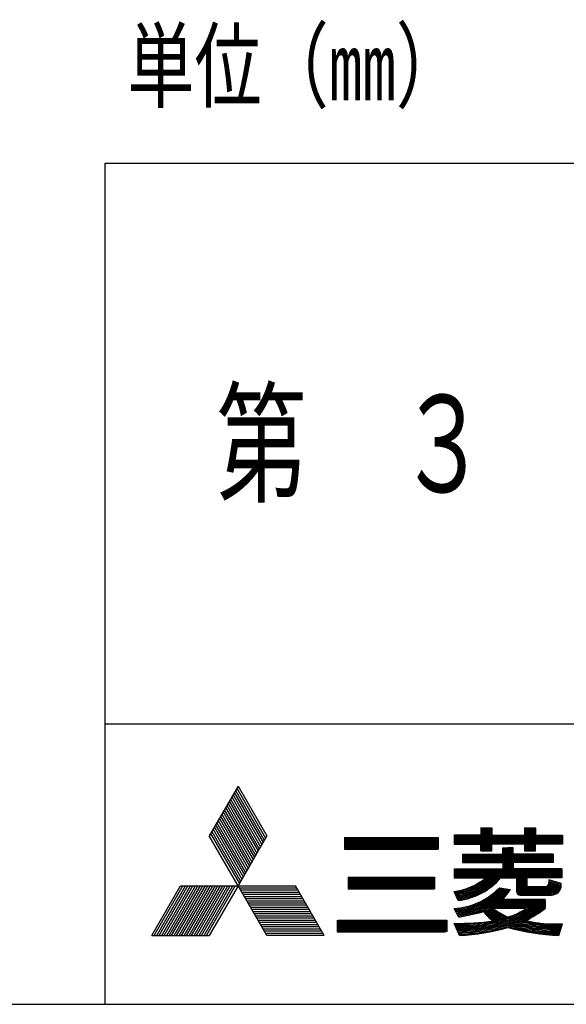
# Model space of a CAD drawing. Extents: x -198 to 198, y -135 to 135.
# Drawn here: x -6 to 19, y -135 to -89 of the extents above; entities that cross this region are included whole.
import ezdxf

# ---------------------------------------------------------------- set-up
doc = ezdxf.new("R2010")
doc.units = 0
doc.layers.get('0').update_dxf_attribs({"color": 3, "linetype": 'CONTINUOUS'})
doc.layers.add('2', color=7, linetype='CONTINUOUS')
doc.styles.add('STANDARD1', font='MONOTXT', dxfattribs={"bigfont": 'BIGFONT'})

msp = doc.modelspace()

# ---------------------------------------------------------------- linework, layer by layer
at = {"color": 3, "linetype": 'CONTINUOUS'}
for p, q in [((-2, -135), (-2, -96)), ((-2, -96), (198, -96)), ((-2, -122), (198, -122)), ((4.166, -124.881), (2.832, -127.19)), ((4.05, -125.081), (5.383, -127.39)), ((4.108, -124.981), (5.441, -127.29)), ((4.166, -124.881), (5.499, -127.19)), ((3.819, -125.481), (5.153, -127.79)), ((3.877, -125.381), (5.21, -127.69)), ((3.935, -125.281), (5.268, -127.59)), ((3.992, -125.181), (5.326, -127.49)), ((3.53, -125.981), (4.864, -128.29)), ((3.588, -125.881), (4.922, -128.19)), ((3.646, -125.781), (4.979, -128.09)), ((3.704, -125.681), (5.037, -127.99)), ((3.761, -125.581), (5.095, -127.89)), ((3.299, -126.381), (4.633, -128.69)), ((3.357, -126.281), (4.691, -128.59)), ((3.415, -126.181), (4.749, -128.49)), ((3.473, -126.081), (4.806, -128.39)), ((3.011, -126.881), (4.344, -129.191)), ((3.069, -126.781), (4.402, -129.091)), ((3.126, -126.681), (4.46, -128.991)), ((3.184, -126.581), (4.518, -128.89)), ((3.242, -126.481), (4.575, -128.79)), ((4.166, -129.501), (2.832, -127.19)), ((2.895, -127.081), (4.229, -129.391)), ((2.953, -126.981), (4.287, -129.291)), ((5.499, -127.19), (4.166, -129.501)), ((0.165, -131.811), (1.498, -129.501)), ((0.28, -131.811), (1.613, -129.501)), ((0.396, -131.811), (1.729, -129.501)), ((0.511, -131.811), (1.844, -129.501)), ((0.626, -131.811), (1.96, -129.501)), ((0.742, -131.811), (2.075, -129.501)), ((0.857, -131.811), (2.191, -129.501)), ((0.973, -131.811), (2.306, -129.501)), ((1.088, -131.811), (2.422, -129.501)), ((1.204, -131.811), (2.537, -129.501)), ((1.319, -131.811), (2.653, -129.501)), ((1.435, -131.811), (2.768, -129.501)), ((1.498, -129.501), (4.166, -129.501)), ((1.55, -131.811), (2.884, -129.501)), ((1.666, -131.811), (2.999, -129.501)), ((1.781, -131.811), (3.115, -129.501)), ((1.897, -131.811), (3.23, -129.501)), ((2.012, -131.811), (3.346, -129.501)), ((2.128, -131.811), (3.461, -129.501)), ((2.243, -131.811), (3.577, -129.501)), ((2.359, -131.811), (3.692, -129.501)), ((2.474, -131.811), (3.808, -129.501)), ((2.589, -131.811), (3.923, -129.501)), ((2.705, -131.811), (4.039, -129.501)), ((4.166, -129.501), (2.832, -131.811)), ((4.166, -129.501), (6.833, -129.501)), ((5.5, -131.81), (4.166, -129.501)), ((6.896, -129.61), (4.229, -129.61)), ((8.167, -131.81), (6.833, -129.501)), ((6.954, -129.71), (4.287, -129.71)), ((7.012, -129.81), (4.345, -129.81)), ((7.07, -129.91), (4.402, -129.91)), ((7.127, -130.01), (4.46, -130.01)), ((7.185, -130.11), (4.518, -130.11)), ((7.243, -130.21), (4.576, -130.21)), ((7.301, -130.31), (4.633, -130.31)), ((7.358, -130.41), (4.691, -130.41)), ((7.416, -130.51), (4.749, -130.51)), ((7.474, -130.61), (4.807, -130.61)), ((7.532, -130.71), (4.864, -130.71)), ((7.589, -130.81), (4.922, -130.81)), ((7.647, -130.91), (4.98, -130.91)), ((7.705, -131.01), (5.038, -131.01)), ((7.763, -131.11), (5.096, -131.11)), ((7.82, -131.21), (5.153, -131.21)), ((7.878, -131.31), (5.211, -131.31)), ((7.936, -131.41), (5.269, -131.41)), ((0.165, -131.811), (2.832, -131.811)), ((7.993, -131.51), (5.327, -131.51)), ((8.051, -131.61), (5.384, -131.61)), ((8.109, -131.71), (5.442, -131.71)), ((8.167, -131.81), (5.5, -131.81)), ((-198, -135), (198, -135))]:
    msp.add_line(p, q, dxfattribs=at)
at = {"color": 4, "linetype": 'CONTINUOUS'}
for p, q in [((15.433, -126.81), (15.944, -126.81)), ((15.433, -126.81), (15.433, -127.15)), ((15.433, -126.86), (15.944, -126.86)), ((15.433, -126.91), (15.944, -126.91)), ((15.944, -126.81), (15.944, -127.15)), ((17.45, -126.81), (17.45, -127.15)), ((17.45, -126.81), (17.961, -126.81)), ((17.45, -126.86), (17.961, -126.86)), ((17.45, -126.91), (17.961, -126.91)), ((17.961, -126.81), (17.961, -127.15)), ((9.107, -127.264), (9.107, -127.804)), ((9.107, -127.264), (13.454, -127.264)), ((9.107, -127.314), (13.454, -127.314)), ((9.107, -127.364), (13.454, -127.364)), ((13.454, -127.264), (13.454, -127.804)), ((15.433, -127.15), (14.183, -127.15)), ((14.183, -127.15), (14.183, -127.577)), ((14.183, -127.2), (19.211, -127.2)), ((14.183, -127.25), (19.211, -127.25)), ((14.183, -127.3), (19.211, -127.3)), ((14.183, -127.35), (19.211, -127.35)), ((15.433, -126.96), (15.944, -126.96)), ((15.433, -127.01), (15.944, -127.01)), ((15.433, -127.06), (15.944, -127.06)), ((15.433, -127.11), (15.944, -127.11)), ((15.433, -127.16), (15.944, -127.16)), ((15.944, -127.15), (17.45, -127.15)), ((17.45, -126.96), (17.961, -126.96)), ((17.45, -127.01), (17.961, -127.01)), ((17.45, -127.06), (17.961, -127.06)), ((17.45, -127.11), (17.961, -127.11)), ((17.45, -127.16), (17.961, -127.16)), ((17.961, -127.15), (19.211, -127.15)), ((19.211, -127.15), (19.211, -127.577)), ((9.107, -127.414), (13.454, -127.414)), ((9.107, -127.464), (13.454, -127.464)), ((9.107, -127.514), (13.454, -127.514)), ((9.107, -127.564), (13.454, -127.564)), ((9.107, -127.614), (13.454, -127.614)), ((9.107, -127.664), (13.454, -127.664)), ((9.107, -127.714), (13.454, -127.714)), ((9.107, -127.764), (13.454, -127.764)), ((9.107, -127.804), (13.454, -127.804)), ((14.183, -127.4), (19.211, -127.4)), ((14.183, -127.45), (19.211, -127.45)), ((14.183, -127.5), (19.211, -127.5)), ((14.183, -127.55), (19.211, -127.55)), ((14.183, -127.577), (15.433, -127.577)), ((15.433, -127.889), (15.433, -127.577)), ((15.433, -127.589), (15.944, -127.589)), ((15.433, -127.639), (15.944, -127.639)), ((15.433, -127.689), (15.944, -127.689)), ((15.433, -127.739), (15.944, -127.739)), ((15.433, -127.789), (15.944, -127.789)), ((15.433, -127.839), (15.944, -127.839)), ((17.45, -127.577), (15.944, -127.577)), ((15.944, -127.889), (15.944, -127.577)), ((16.441, -128.031), (16.441, -127.747)), ((16.441, -127.747), (16.683, -127.747)), ((16.924, -127.797), (16.441, -127.797)), ((16.924, -127.747), (16.683, -127.747)), ((16.924, -128.031), (16.924, -127.747)), ((17.45, -127.577), (17.45, -127.889)), ((17.45, -127.589), (17.961, -127.589)), ((17.45, -127.639), (17.961, -127.639)), ((17.45, -127.689), (17.961, -127.689)), ((17.45, -127.739), (17.961, -127.739)), ((17.45, -127.789), (17.961, -127.789)), ((17.45, -127.839), (17.961, -127.839)), ((19.211, -127.577), (17.961, -127.577)), ((17.961, -127.889), (17.961, -127.577)), ((14.58, -128.031), (16.441, -128.031)), ((14.58, -128.031), (14.58, -128.429)), ((18.785, -128.081), (14.58, -128.081)), ((18.785, -128.131), (14.58, -128.131)), ((18.785, -128.181), (14.58, -128.181)), ((18.785, -128.231), (14.58, -128.231)), ((18.785, -128.281), (14.58, -128.281)), ((15.433, -127.889), (15.944, -127.889)), ((16.924, -127.847), (16.441, -127.847)), ((16.924, -127.897), (16.441, -127.897)), ((16.924, -127.947), (16.441, -127.947)), ((16.924, -127.997), (16.441, -127.997)), ((16.924, -128.047), (16.441, -128.047)), ((18.785, -128.031), (16.924, -128.031)), ((17.45, -127.889), (17.961, -127.889)), ((18.785, -128.031), (18.785, -128.429)), ((14.183, -128.713), (16.441, -128.713)), ((14.183, -128.713), (14.183, -129.139)), ((18.785, -128.331), (14.58, -128.331)), ((18.785, -128.381), (14.58, -128.381)), ((14.58, -128.429), (16.441, -128.429)), ((16.441, -128.429), (16.441, -128.713)), ((16.924, -128.445), (16.441, -128.445)), ((16.924, -128.495), (16.441, -128.495)), ((16.924, -128.545), (16.441, -128.545)), ((16.924, -128.595), (16.441, -128.595)), ((16.924, -128.645), (16.441, -128.645)), ((16.924, -128.695), (16.441, -128.695)), ((16.924, -128.745), (16.441, -128.745)), ((18.785, -128.429), (16.924, -128.429)), ((16.924, -128.429), (16.924, -128.713)), ((19.183, -128.713), (16.924, -128.713)), ((19.183, -128.713), (19.183, -129.139)), ((9.278, -129.111), (9.278, -129.65)), ((9.278, -129.111), (13.283, -129.111)), ((9.278, -129.161), (13.283, -129.161)), ((9.278, -129.211), (13.283, -129.211)), ((13.283, -129.111), (13.283, -129.65)), ((19.183, -128.763), (14.183, -128.763)), ((19.183, -128.813), (14.183, -128.813)), ((19.183, -128.863), (14.183, -128.863)), ((19.183, -128.913), (14.183, -128.913)), ((19.183, -128.963), (14.183, -128.963)), ((19.183, -129.013), (14.183, -129.013)), ((19.183, -129.063), (14.183, -129.063)), ((19.183, -129.113), (14.183, -129.113)), ((14.183, -129.139), (15.66, -129.139)), ((16.342, -129.139), (17.08, -129.139)), ((17.08, -129.135), (17.563, -129.135)), ((17.08, -129.139), (17.08, -129.764)), ((17.08, -129.185), (17.563, -129.185)), ((19.183, -129.139), (17.563, -129.139)), ((17.563, -129.139), (17.563, -129.537)), ((9.278, -129.261), (13.283, -129.261)), ((9.278, -129.311), (13.283, -129.311)), ((9.278, -129.361), (13.283, -129.361)), ((9.278, -129.411), (13.283, -129.411)), ((9.278, -129.461), (13.283, -129.461)), ((9.278, -129.511), (13.283, -129.511)), ((9.278, -129.561), (13.283, -129.561)), ((9.278, -129.611), (13.283, -129.611)), ((9.278, -129.65), (13.283, -129.65)), ((16.285, -129.594), (16.796, -129.679)), ((17.08, -129.235), (17.563, -129.235)), ((17.08, -129.285), (17.563, -129.285)), ((17.08, -129.335), (17.563, -129.335)), ((17.08, -129.385), (17.563, -129.385)), ((17.08, -129.435), (17.563, -129.435)), ((17.08, -129.485), (17.563, -129.485)), ((17.08, -129.535), (17.563, -129.535)), ((17.08, -129.585), (18.7, -129.585)), ((17.08, -129.635), (18.7, -129.635)), ((17.563, -129.537), (18.416, -129.537)), ((19.138, -129.599), (18.574, -129.429)), ((19.154, -129.395), (18.586, -129.224)), ((18.586, -129.224), (18.586, -129.366)), ((19.154, -129.447), (18.586, -129.277)), ((19.154, -129.499), (18.586, -129.329)), ((19.149, -129.55), (18.586, -129.381)), ((19.154, -129.48), (19.154, -129.395)), ((14.382, -130.19), (14.183, -129.764)), ((14.433, -130.183), (14.235, -129.757)), ((14.485, -130.175), (14.286, -129.749)), ((14.536, -130.167), (14.337, -129.74)), ((17.08, -129.685), (18.7, -129.685)), ((17.08, -129.735), (18.7, -129.735)), ((17.08, -129.785), (18.7, -129.785)), ((17.096, -129.835), (18.7, -129.835)), ((17.13, -129.885), (18.7, -129.885)), ((17.251, -129.935), (18.7, -129.935)), ((14.41, -130.957), (14.183, -130.56)), ((18.416, -130.533), (15.701, -130.533)), ((18.416, -130.483), (15.79, -130.483)), ((18.416, -130.433), (15.874, -130.433)), ((18.416, -130.383), (15.953, -130.383)), ((17.535, -130.56), (16.001, -130.56)), ((18.416, -130.333), (16.027, -130.333)), ((18.416, -130.283), (16.098, -130.283)), ((18.416, -130.233), (16.165, -130.233)), ((18.416, -130.183), (16.23, -130.183)), ((18.416, -130.133), (16.455, -130.133)), ((18.416, -130.133), (18.416, -130.56)), ((8.766, -131.099), (8.766, -131.639)), ((8.813, -131.099), (13.842, -131.099)), ((8.813, -131.149), (13.842, -131.149)), ((8.813, -131.199), (13.842, -131.199)), ((8.813, -131.249), (13.842, -131.249)), ((8.813, -131.299), (13.842, -131.299)), ((8.813, -131.349), (13.842, -131.349)), ((8.813, -131.399), (13.842, -131.399)), ((8.813, -131.449), (13.842, -131.449)), ((13.842, -131.099), (13.842, -131.639)), ((14.438, -131.81), (14.183, -131.241)), ((19.041, -131.81), (19.211, -131.27)), ((8.766, -131.639), (13.795, -131.639)), ((8.813, -131.499), (13.842, -131.499)), ((8.813, -131.549), (13.842, -131.549)), ((8.813, -131.599), (13.842, -131.599))]:
    msp.add_line(p, q, dxfattribs=at)
for centre, radius, start, end in [((13.81, -126.825), 2.962, 277.224, 308.6409), ((13.993, -127.112), 2.653, 277.4745, 311.0353), ((13.993, -127.112), 2.703, 277.8093, 312.2387), ((13.993, -127.112), 2.753, 278.1313, 313.3727), ((13.993, -127.112), 3.103, 277.1962, 319.2075), ((13.993, -127.112), 2.803, 278.4414, 314.4442), ((13.993, -127.112), 2.853, 278.7401, 315.459), ((13.993, -127.112), 2.903, 279.028, 316.4224), ((13.993, -127.112), 2.953, 279.3059, 317.3388), ((13.993, -127.112), 3.003, 279.5741, 318.2119), ((13.993, -127.112), 3.053, 279.8332, 319.0453), ((13.996, -127.382), 3.183, 273.3686, 315.9853), ((13.996, -127.382), 3.233, 273.807, 316.5932), ((13.996, -127.382), 3.283, 274.2306, 317.1785), ((13.996, -127.382), 3.333, 274.6401, 317.7425), ((13.996, -127.382), 3.383, 275.0362, 318.2864), ((13.996, -127.382), 3.433, 275.4195, 318.8114), ((13.996, -127.382), 3.483, 275.7908, 319.3185), ((13.996, -127.382), 3.533, 276.1505, 319.8086), ((18.416, -129.366), 0.17, 270, 359.9999), ((18.416, -129.366), 0.22, 270, 339.4078), ((18.416, -129.366), 0.27, 306.223, 340.1284), ((18.416, -129.366), 0.32, 317.0898, 340.6238), ((18.7, -129.48), 0.455, 270, 359.9999), ((18.7, -129.48), 0.105, 270, 350.0266), ((18.7, -129.48), 0.155, 270, 347.845), ((18.7, -129.48), 0.205, 270, 346.7327), ((18.7, -129.48), 0.255, 270, 346.058), ((18.7, -129.48), 0.305, 270, 345.6051), ((18.7, -129.48), 0.355, 270, 345.28), ((18.7, -129.48), 0.405, 270, 345.0353), ((18.416, -129.366), 0.37, 324.1587, 340.9853), ((13.996, -127.382), 3.583, 276.4992, 320.2827), ((13.996, -127.382), 3.633, 309.5465, 318.4669), ((13.996, -127.382), 3.683, 310.4793, 312.4799), ((7.04, -122.72), 11.984, 321.7833, 324.5002), ((17.251, -129.764), 0.17, 180, 270), ((13.996, -127.382), 3.633, 291.9288, 299.8376), ((13.996, -127.382), 3.683, 295.103, 301.1668), ((13.996, -127.382), 3.733, 295.2868, 302.4132), ((17.026, -129.579), 1.457, 222.4293, 254.6742), ((18.277, -127.441), 3.86, 233.8716, 245.6068), ((15.376, -127.046), 4.124, 288.4701, 301.5665), ((15.376, -127.046), 4.174, 290.2965, 303.3252), ((15.376, -127.046), 4.224, 291.2339, 304.3431), ((15.376, -127.046), 4.274, 292.1458, 305.3123), ((15.376, -127.046), 4.324, 293.0338, 306.2371), ((15.376, -127.046), 4.374, 293.8993, 307.1216), ((15.376, -127.046), 4.424, 294.7434, 307.969), ((15.376, -127.046), 4.474, 295.5675, 308.7822), ((15.376, -127.046), 4.524, 296.3725, 309.5637), ((15.376, -127.046), 4.574, 297.1594, 310.3159), ((13.038, -122.966), 9.305, 298.7026, 305.3076), ((15.376, -127.046), 4.624, 307.5712, 311.0407), ((13.848, -121.216), 10.16, 272.2126, 286.2048), ((13.848, -121.216), 10.21, 272.326, 286.123), ((11.859, -116.966), 14.222, 280.3327, 285.0265), ((17.026, -129.579), 1.857, 217.2907, 236.496), ((17.026, -129.579), 1.807, 219.7579, 238.8234), ((17.026, -129.579), 1.757, 220.1433, 240.5303), ((17.026, -129.579), 1.707, 220.5274, 242.3721), ((17.026, -129.579), 1.657, 220.9104, 244.371), ((17.026, -129.579), 1.607, 221.2921, 246.5553), ((17.026, -129.579), 1.557, 221.6725, 248.9628), ((17.026, -129.579), 1.507, 222.0516, 251.6446), ((17.026, -129.579), 1.407, 226.5127, 252.8136), ((19.44, -121.551), 9.816, 253.6916, 268.493), ((19.44, -121.551), 9.866, 253.7762, 268.4096), ((19.44, -121.551), 9.766, 253.9621, 268.5772), ((14.467, -121.185), 10.061, 268.3819, 278.7709), ((13.848, -121.216), 10.06, 271.9821, 274.5974), ((13.848, -121.216), 10.11, 272.098, 279.2111), ((13.848, -121.216), 10.26, 272.4382, 286.0421), ((13.848, -121.216), 10.31, 272.5492, 285.9619), ((13.848, -121.216), 10.36, 272.6591, 285.8826), ((13.848, -121.216), 10.41, 272.7679, 285.8041), ((13.848, -121.216), 10.46, 272.8755, 285.7264), ((13.848, -121.216), 10.51, 272.982, 285.6494), ((13.848, -121.216), 10.56, 273.0874, 285.5732), ((13.848, -121.216), 10.61, 273.1919, 285.498), ((19.44, -121.551), 9.916, 253.86, 268.3272), ((19.44, -121.551), 9.966, 253.9429, 268.2456), ((19.44, -121.551), 10.016, 254.025, 268.1648), ((19.44, -121.551), 10.066, 254.1062, 268.0849), ((19.44, -121.551), 10.116, 254.1866, 268.0058), ((19.44, -121.551), 10.166, 254.2661, 267.9275), ((19.44, -121.551), 10.216, 254.3449, 267.85), ((19.44, -121.551), 10.266, 254.4229, 267.7732), ((18.927, -124.381), 6.895, 258.1113, 272.3615)]:
    msp.add_arc(centre, radius, start, end, dxfattribs=at)

# ---------------------------------------------------------------- texts
at = {"color": 3, "linetype": 'CONTINUOUS', "style": 'STANDARD1', "width": 0.685185}
msp.add_text('第\u3000３\u3000角\u3000図\u3000法', height=4.5, rotation=0, dxfattribs=at).set_placement((3.15, -111.25))
at = {"layer": '2', "color": 3, "linetype": 'CONTINUOUS', "style": 'STANDARD1', "width": 0.713542}
msp.add_text('単位（㎜）', height=3.2, rotation=0, dxfattribs=at).set_placement((-0.972, -93.079))

doc.saveas('drawing.dxf')
